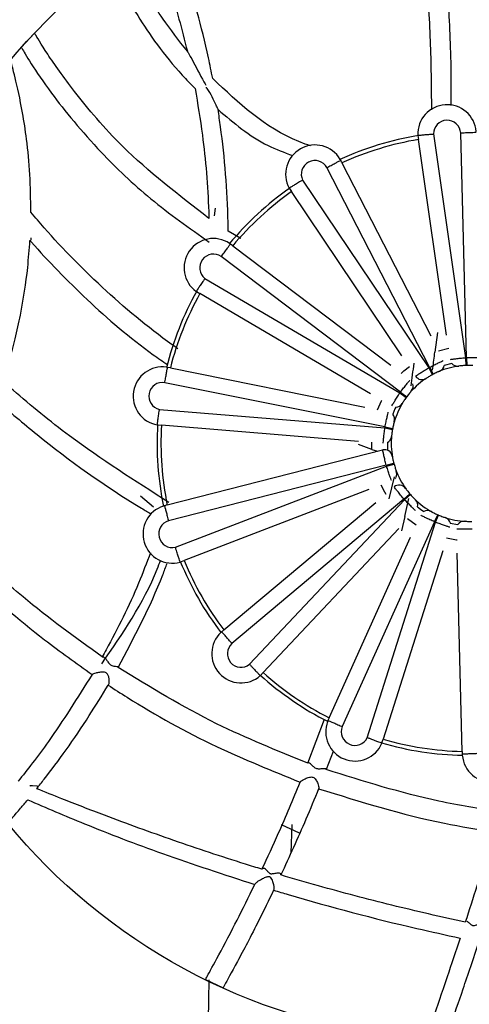
# Model space of a CAD drawing. Units: millimetres. Extents: x 13 to 1475, y 12 to 1043.
# Drawn here: x 706 to 718, y 157 to 182 of the extents above; entities that cross this region are included whole.
import ezdxf

# ---------------------------------------------------------------- set-up
doc = ezdxf.new("R2010")
doc.units = ezdxf.units.MM
doc.header["$LTSCALE"] = 5

msp = doc.modelspace()

# ---------------------------------------------------------------- linework, layer by layer
at = {"color": 7, "linetype": 'Continuous', "lineweight": 25}
for p, q in [((706.077, 181.239), (706.414, 181.609)), ((716.639, 179.022), (717.461, 173.286)), ((717.487, 173.287), (717.339, 179.043)), ((716.241, 178.979), (716.24, 178.988)), ((716.241, 178.979), (716.255, 178.88)), ((716.974, 173.864), (716.255, 178.88)), ((714.295, 178.283), (714.263, 178.347)), ((714.295, 178.283), (716.576, 173.844)), ((716.54, 173.039), (713.909, 178.16)), ((713.288, 177.838), (716.517, 173.027)), ((712.948, 177.627), (712.943, 177.633)), ((712.948, 177.627), (713.004, 177.543)), ((715.828, 173.335), (713.004, 177.543)), ((711.028, 176.921), (711.054, 177.122)), ((711.701, 176.343), (711.381, 176.532)), ((711.497, 176.155), (711.439, 176.199)), ((711.497, 176.155), (715.549, 173.091)), ((715.795, 172.404), (711.202, 175.876)), ((710.782, 175.317), (715.779, 172.383)), ((710.568, 174.979), (710.56, 174.983)), ((710.568, 174.979), (710.654, 174.928)), ((715.024, 172.363), (710.654, 174.928)), ((716.745, 173.929), (716.677, 173.429)), ((716.765, 173.459), (717.03, 173.532)), ((717.461, 173.286), (717.47, 173.086)), ((717.487, 173.287), (717.493, 173.087)), ((709.899, 173.024), (709.828, 173.038)), ((709.899, 173.024), (714.88, 172.021)), ((716.517, 173.027), (716.612, 172.85)), ((716.54, 173.039), (716.632, 172.861)), ((717.109, 173.14), (716.918, 173.089)), ((715.398, 171.509), (709.754, 172.645)), ((715.779, 172.383), (715.941, 172.266)), ((715.795, 172.404), (715.955, 172.284)), ((709.619, 171.958), (715.394, 171.483)), ((709.572, 171.561), (709.563, 171.561)), ((709.572, 171.561), (709.671, 171.552)), ((714.723, 171.137), (709.671, 171.552)), ((715.394, 171.483), (715.59, 171.447)), ((715.398, 171.509), (715.595, 171.47)), ((715.063, 170.934), (714.723, 171.059)), ((715.063, 170.934), (715.058, 171.118)), ((715.062, 170.934), (715.209, 170.886)), ((709.817, 169.509), (715.338, 170.919)), ((715.43, 170.53), (709.852, 169.105)), ((710.028, 168.427), (715.437, 170.505)), ((715.43, 170.53), (715.623, 170.581)), ((715.437, 170.505), (715.629, 170.558)), ((715.635, 170.232), (715.499, 169.669)), ((715.656, 170.198), (715.666, 170.177)), ((709.465, 169.449), (709.131, 169.731)), ((714.982, 169.902), (710.251, 168.085)), ((715.883, 169.662), (711.476, 165.957)), ((715.883, 169.662), (716.035, 169.792)), ((715.9, 169.643), (716.05, 169.774)), ((715.906, 169.212), (716.009, 169.671)), ((709.817, 169.509), (709.748, 169.491)), ((711.269, 166.307), (715.159, 169.576)), ((711.928, 165.424), (715.9, 169.643)), ((715.906, 169.212), (715.82, 168.846)), ((716.668, 169.077), (716.748, 169.259)), ((716.691, 169.066), (716.77, 169.25)), ((715.751, 168.902), (712.278, 165.212)), ((716.668, 169.077), (714.304, 163.827)), ((714.943, 163.542), (716.691, 169.066)), ((716.199, 168.99), (715.976, 169.152)), ((717.072, 169.045), (717.266, 169.009)), ((713.967, 164.052), (716.052, 168.685)), ((716.879, 168.335), (715.35, 163.503)), ((717.375, 163.19), (717.244, 168.271)), ((710.158, 168.049), (710.15, 168.046)), ((710.158, 168.049), (710.251, 168.085)), ((711.269, 166.307), (711.214, 166.26)), ((712.209, 165.139), (712.204, 165.133)), ((712.209, 165.139), (712.278, 165.212)), ((713.422, 162.892), (713.845, 164.018)), ((713.967, 164.052), (713.937, 163.986)), ((715.32, 163.408), (715.318, 163.4)), ((715.32, 163.408), (715.35, 163.503)), ((714.073, 163.188), (713.893, 162.723)), ((717.375, 163.19), (717.377, 163.119)), ((713.204, 161.095), (712.745, 161.309)), ((713.009, 161.313), (712.982, 160.585)), ((710.796, 157.342), (711.249, 157.129))]:
    msp.add_line(p, q, dxfattribs=at)
at = {"color": 7, "linetype": 'Continuous', "lineweight": 25, "flags": 128}
for points in [[(715.815, 172.88), (715.884, 172.945), (716.022, 173.061)], [(715.21, 171.947), (715.309, 172.18), (715.318, 172.199)], [(715.674, 172.016), (715.653, 171.972), (715.595, 171.836)], [(715.458, 171.107), (715.458, 171.039), (715.465, 170.91)], [(716.234, 169.458), (716.311, 169.399), (716.393, 169.341)], [(717.244, 168.608), (717.227, 168.61), (716.973, 168.658)], [(706.301, 162.301), (706.301, 162.302), (706.303, 162.307), (706.313, 162.312), (706.366, 162.318), (706.474, 162.308), (706.498, 162.295), (706.506, 162.274), (706.497, 162.256), (706.474, 162.234), (706.474, 162.234), (706.474, 162.234)]]:
    msp.add_lwpolyline(points, dxfattribs=at)
at = {"color": 7, "linetype": 'Continuous', "lineweight": 25}
msp.add_circle((717.558, 171.088), 15.325, dxfattribs=at)
for centre, radius, start, end in [((717.558, 164.884), 37.5, 309.6343, 231.233), ((717.558, 164.884), 36, 312.3655, 228.5371), ((717.558, 164.884), 34, 316.6301, 224.4144), ((717.558, 164.884), 32.5, 320.5047, 220.2378), ((717.558, 164.884), 30.5, 328.0403, 215.4026), ((716.989, 179.023), 0.75, 4.8617, 182.696), ((716.989, 179.023), 0.35, 3.2615, 180.1593), ((717.558, 171.088), 8, 99.3819, 114.5262), ((717.558, 171.088), 7.9, 99.4895, 114.3915), ((713.603, 177.99), 0.75, 30.576, 208.4103), ((713.603, 177.99), 0.35, 28.9757, 205.8736), ((713.603, 177.99), 0.75, 28.4343, 30.576), ((717.558, 171.088), 8, 125.0962, 140.2405), ((717.558, 171.088), 7.9, 125.2038, 140.1058), ((711, 175.591), 0.75, 56.2903, 234.1246), ((711, 175.591), 0.75, 54.128, 56.2903), ((711, 175.591), 0.35, 54.69, 231.5879), ((717.558, 171.088), 8, 150.8104, 165.9548), ((717.558, 171.088), 7.9, 150.9181, 165.8201), ((717.558, 171.088), 2.2, 91.8445, 92.514), ((709.696, 172.3), 0.75, 82.0045, 259.8389), ((709.696, 172.3), 0.75, 79.8156, 82.0045), ((717.558, 171.088), 2.2, 117.5588, 118.2283), ((717.558, 171.088), 2, 97.0339, 113.0443), ((716.721, 173.123), 0.2, 292.3457, 350.062), ((717.262, 173.268), 0.2, 220.0141, 277.7305), ((717.558, 171.088), 2, 91.8445, 92.514), ((717.558, 171.088), 2, 122.7482, 138.7586), ((716.345, 172.924), 0.2, 213.8717, 303.4448), ((717.558, 171.088), 2, 117.5588, 118.2283), ((709.696, 172.3), 0.35, 80.4043, 257.3022), ((715.921, 172.559), 0.2, 318.06, 15.1238), ((717.558, 171.088), 2.2, 143.2731, 143.9425), ((717.558, 171.088), 2, 143.2731, 143.9425), ((717.558, 171.088), 2, 148.4625, 164.4729), ((715.669, 172.216), 0.2, 271.4426, 329.1591), ((715.445, 171.703), 0.2, 343.7742, 41.4906), ((717.558, 171.088), 8, 176.5247, 191.6691), ((717.558, 171.088), 7.9, 176.6324, 191.5344), ((717.558, 171.088), 2.2, 168.9874, 169.6568), ((717.558, 171.088), 2, 168.9874, 169.6568), ((715.367, 171.285), 0.2, 297.1569, 354.8734), ((717.558, 171.088), 2, 174.1768, 190.1872), ((715.388, 170.726), 0.2, 9.4885, 104.3343), ((717.558, 171.088), 2.2, 194.7017, 195.3711), ((717.558, 171.088), 2, 194.7017, 195.3711), ((715.498, 170.315), 0.2, 330.8241, 20.5877), ((717.558, 171.088), 2, 199.891, 215.9014), ((717.558, 171.088), 2.5, 205.0458, 211.3524), ((715.76, 169.82), 0.2, 35.2028, 130.0485), ((717.558, 171.088), 2.2, 220.4159, 221.0854), ((717.558, 171.088), 2, 220.4159, 221.0854), ((717.558, 171.088), 2, 225.6053, 241.6157), ((709.949, 168.768), 0.75, 107.7188, 285.5532), ((709.949, 168.768), 0.75, 105.5264, 107.7188), ((716.038, 169.498), 0.2, 348.5855, 46.302), ((716.488, 169.166), 0.2, 60.9171, 118.6335), ((717.558, 171.088), 2, 246.1302, 246.7997), ((717.558, 171.088), 2, 251.3196, 267.33), ((716.879, 168.996), 0.2, 14.2998, 72.0162), ((709.949, 168.768), 0.35, 106.1186, 283.0164), ((717.558, 171.088), 2.2, 246.1302, 246.7997), ((717.428, 168.892), 0.2, 86.6314, 144.3477), ((717.558, 171.088), 8, 202.239, 217.3834), ((717.558, 171.088), 7.9, 202.3467, 217.2487), ((711.709, 165.697), 0.75, 133.4331, 311.2675), ((711.709, 165.697), 0.75, 131.2484, 133.4331), ((711.709, 165.697), 0.35, 131.8329, 308.7307), ((717.558, 171.088), 8, 227.9533, 243.0977), ((717.558, 171.088), 7.9, 228.0609, 242.963), ((714.628, 163.693), 0.75, 159.1474, 336.9817), ((714.628, 163.693), 0.75, 156.9777, 159.1474), ((714.628, 163.693), 0.35, 157.5472, 334.445), ((717.558, 171.088), 8, 253.6676, 268.8119), ((717.558, 171.088), 7.9, 253.7752, 268.6773), ((718.126, 163.154), 0.75, 182.7086, 184.8617), ((718.126, 163.154), 0.75, 184.8617, 2.696)]:
    msp.add_arc(centre, radius, start, end, dxfattribs=at)
at = {"color": 8, "linetype": 'Continuous', "lineweight": 25}
msp.add_arc((717.558, 164.884), 28.5, 338.8525, 203.4534, dxfattribs=at)
at = {"color": 7, "linetype": 'Continuous', "lineweight": 25}
for points, knots in [([(710.983, 180.446), (710.948, 180.622), (710.829, 181.216), (710.536, 182.385), (710.141, 183.611), (709.906, 184.231), (709.867, 184.333), (709.863, 184.341), (709.863, 184.341)], [0, 0, 0, 0, 0.0863064, 0.2901876, 0.6085355, 0.8397903, 0.9971183, 1, 1, 1, 1]), ([(709.435, 184.084), (709.438, 184.076), (709.451, 184.045), (709.578, 183.707), (709.933, 182.705), (710.191, 181.701), (710.334, 181.142)], [0, 0, 0, 0, 0.085948, 0.366279, 0.646488, 1, 1, 1, 1]), ([(710.334, 181.142), (710.116, 181.421), (709.585, 182.1), (709.046, 183.087), (708.832, 183.589), (708.807, 183.647), (708.8, 183.662)], [0, 0, 0, 0, 0.227374, 0.552307, 0.879554, 1, 1, 1, 1]), ([(708.394, 183.37), (708.399, 183.36), (708.418, 183.318), (708.562, 182.96), (709.091, 181.951), (709.82, 180.92), (710.421, 180.303), (710.532, 180.189)], [0, 0, 0, 0, 0.074988, 0.318636, 0.561894, 0.918759, 1, 1, 1, 1]), ([(716.596, 179.645), (716.591, 180.241), (716.579, 181.465), (716.5, 182.605), (716.46, 183.19)], [0, 0, 0, 0, 0.48635, 1, 1, 1, 1]), ([(716.964, 183.15), (716.972, 183.038), (717.022, 182.348), (717.086, 181.219), (717.088, 180.17), (717.089, 179.752)], [0, 0, 0, 0, 0.104783, 0.643795, 1, 1, 1, 1]), ([(710.887, 176.858), (710.111, 177.458), (708.773, 178.493), (707.452, 180.065), (706.688, 181.15), (706.449, 181.567), (706.42, 181.601), (706.414, 181.609)], [0, 0, 0, 0, 0.323909, 0.558507, 0.750326, 0.943664, 1, 1, 1, 1]), ([(706.077, 181.239), (706.083, 181.233), (706.108, 181.205), (706.285, 180.883), (706.914, 179.952), (707.97, 178.665), (709.372, 177.326), (710.384, 176.611), (710.897, 176.25)], [0, 0, 0, 0, 0.049691, 0.206883, 0.363777, 0.610616, 0.803053, 1, 1, 1, 1]), ([(710.334, 181.142), (710.334, 181.142), (710.336, 181.139), (710.342, 181.131), (710.355, 181.109), (710.391, 181.046), (710.534, 180.781), (710.666, 180.528), (710.782, 180.311), (710.798, 180.285), (710.804, 180.275)], [0, 0, 0, 0, 0.000555, 0.017323, 0.040179, 0.081949, 0.224212, 0.903309, 0.963473, 1, 1, 1, 1]), ([(706.324, 177.018), (706.32, 177.342), (706.312, 177.994), (706.225, 178.851), (706.09, 179.746), (705.94, 180.385), (705.84, 180.789), (705.813, 180.899), (705.806, 180.917), (705.806, 180.919)], [0, 0, 0, 0, 0.165335, 0.332245, 0.47049, 0.710515, 0.825893, 0.986552, 1, 1, 1, 1]), ([(713.486, 178.72), (713.442, 178.734), (712.497, 179.046), (711.702, 179.762), (711.028, 180.403), (710.983, 180.446)], [0, 0, 0, 0, 0.043194, 0.935886, 1, 1, 1, 1]), ([(710.532, 180.189), (710.599, 179.794), (710.769, 178.777), (710.861, 177.639), (710.885, 176.916), (710.887, 176.858)], [0, 0, 0, 0, 0.369024, 0.949337, 1, 1, 1, 1]), ([(711.121, 179.649), (711.122, 179.647), (711.127, 179.642), (711.126, 179.647), (711.112, 179.679), (711.024, 179.845), (710.94, 180.057), (710.831, 180.201), (710.823, 180.207), (710.816, 180.209), (710.81, 180.209), (710.808, 180.209)], [0, 0, 0, 0, 0.028115, 0.067511, 0.132548, 0.309639, 0.956395, 0.972822, 0.982785, 0.990769, 1, 1, 1, 1]), ([(711.381, 176.532), (711.38, 176.605), (711.365, 177.513), (711.281, 178.565), (711.142, 179.503), (711.121, 179.649)], [0, 0, 0, 0, 0.068125, 0.854633, 1, 1, 1, 1]), ([(711.121, 179.649), (711.52, 179.307), (712.085, 178.823), (712.814, 178.549), (713.028, 178.469)], [0, 0, 0, 0, 0.707459, 1, 1, 1, 1]), ([(716.24, 178.988), (716.244, 178.988), (716.253, 178.989), (716.322, 178.995), (716.423, 179.004), (716.532, 179.014), (716.606, 179.019), (716.636, 179.022), (716.639, 179.022)], [0, 0, 0, 0, 0.214293, 0.428584, 0.642962, 0.857564, 0.982873, 1, 1, 1, 1]), ([(717.738, 179.058), (717.734, 179.058), (717.725, 179.058), (717.656, 179.055), (717.555, 179.051), (717.449, 179.047), (717.376, 179.044), (717.346, 179.043), (717.339, 179.043)], [0, 0, 0, 0, 0.214639, 0.429279, 0.643923, 0.858577, 0.963758, 1, 1, 1, 1]), ([(713.909, 178.16), (713.916, 178.163), (713.942, 178.177), (714.007, 178.212), (714.1, 178.261), (714.19, 178.309), (714.251, 178.341), (714.259, 178.345), (714.263, 178.347)], [0, 0, 0, 0, 0.036242, 0.141423, 0.356077, 0.570721, 0.785361, 1, 1, 1, 1]), ([(713.288, 177.838), (713.285, 177.836), (713.259, 177.821), (713.195, 177.784), (713.101, 177.728), (713.014, 177.676), (712.955, 177.64), (712.947, 177.636), (712.943, 177.633)], [0, 0, 0, 0, 0.0171267, 0.1424355, 0.357038, 0.5714164, 0.7857067, 1, 1, 1, 1]), ([(710.094, 173.516), (710.085, 173.522), (709.43, 173.973), (708.215, 174.985), (707.011, 176.207), (706.437, 176.884), (706.324, 177.018)], [0, 0, 0, 0, 0.005961, 0.443229, 0.890121, 1, 1, 1, 1]), ([(705.612, 172.682), (705.723, 173.044), (705.893, 173.603), (706.104, 174.581), (706.237, 175.428), (706.283, 176.063), (706.3, 176.294)], [0, 0, 0, 0, 0.30655, 0.473811, 0.808947, 1, 1, 1, 1]), ([(706.3, 176.294), (706.305, 176.292), (706.316, 176.289), (706.329, 176.3), (706.337, 176.323), (706.336, 176.349), (706.335, 176.359)], [0, 0, 0, 0, 0.170642, 0.398591, 0.765726, 1, 1, 1, 1]), ([(706.3, 176.294), (706.312, 176.281), (706.755, 175.772), (707.749, 174.75), (708.964, 173.7), (709.704, 173.191), (709.827, 173.107)], [0, 0, 0, 0, 0.011826, 0.455106, 0.909195, 1, 1, 1, 1]), ([(711.202, 175.876), (711.207, 175.883), (711.224, 175.906), (711.268, 175.966), (711.33, 176.051), (711.39, 176.132), (711.431, 176.188), (711.437, 176.195), (711.439, 176.199)], [0, 0, 0, 0, 0.036242, 0.141423, 0.356077, 0.570721, 0.785361, 1, 1, 1, 1]), ([(710.782, 175.317), (710.78, 175.314), (710.764, 175.289), (710.722, 175.227), (710.661, 175.137), (710.605, 175.052), (710.568, 174.994), (710.563, 174.987), (710.56, 174.983)], [0, 0, 0, 0, 0.017127, 0.142436, 0.357038, 0.571416, 0.785707, 1, 1, 1, 1]), ([(716.612, 172.963), (716.615, 172.982), (716.64, 173.137), (716.66, 173.292), (716.677, 173.428)], [0, 0, 0, 0, 0.123973, 1, 1, 1, 1]), ([(709.754, 172.645), (709.755, 172.652), (709.761, 172.681), (709.774, 172.754), (709.794, 172.857), (709.813, 172.957), (709.826, 173.025), (709.827, 173.033), (709.828, 173.038)], [0, 0, 0, 0, 0.036242, 0.141423, 0.356077, 0.570721, 0.785361, 1, 1, 1, 1]), ([(716.136, 173.144), (716.122, 173.044), (716.097, 172.85), (716.073, 172.655), (716.061, 172.561)], [0, 0, 0, 0, 0.516084, 1, 1, 1, 1]), ([(717.47, 173.086), (717.45, 173.085), (717.408, 173.083), (717.351, 173.078), (717.326, 173.075), (717.313, 173.073)], [0, 0, 0, 0, 0.313595, 0.633898, 1, 1, 1, 1]), ([(717.651, 173.086), (717.65, 173.086), (717.638, 173.087), (717.61, 173.088), (717.555, 173.089), (717.514, 173.088), (717.493, 173.087)], [0, 0, 0, 0, 0.037531, 0.367818, 0.687214, 1, 1, 1, 1]), ([(716.612, 172.85), (716.594, 172.841), (716.558, 172.821), (716.508, 172.791), (716.487, 172.778), (716.476, 172.77)], [0, 0, 0, 0, 0.313595, 0.633898, 1, 1, 1, 1]), ([(716.775, 172.929), (716.774, 172.928), (716.763, 172.924), (716.737, 172.912), (716.688, 172.89), (716.651, 172.871), (716.632, 172.861)], [0, 0, 0, 0, 0.037531, 0.3678176, 0.6872135, 1, 1, 1, 1]), ([(716.783, 172.932), (716.785, 172.933), (716.792, 172.936), (716.796, 172.937), (716.797, 172.938), (716.797, 172.938)], [0, 0, 0, 0, 0.136325, 0.69849, 1, 1, 1, 1]), ([(709.863, 169.575), (708.994, 170.126), (707.579, 171.024), (706.236, 172.131), (705.698, 172.606), (705.612, 172.682)], [0, 0, 0, 0, 0.571975, 0.931524, 1, 1, 1, 1]), ([(705.442, 172.193), (705.784, 171.899), (706.918, 170.923), (708.288, 169.946), (709.324, 169.328), (709.405, 169.279)], [0, 0, 0, 0, 0.284738, 0.944305, 1, 1, 1, 1]), ([(715.941, 172.266), (715.929, 172.249), (715.905, 172.215), (715.873, 172.167), (715.86, 172.146), (715.853, 172.134)], [0, 0, 0, 0, 0.313595, 0.633898, 1, 1, 1, 1]), ([(716.054, 172.407), (716.053, 172.406), (716.046, 172.397), (716.027, 172.376), (715.992, 172.334), (715.967, 172.301), (715.955, 172.284)], [0, 0, 0, 0, 0.037531, 0.367818, 0.687214, 1, 1, 1, 1]), ([(716.06, 172.414), (716.061, 172.415), (716.066, 172.421), (716.069, 172.424), (716.07, 172.425), (716.07, 172.425)], [0, 0, 0, 0, 0.136325, 0.69849, 1, 1, 1, 1]), ([(709.563, 171.561), (709.564, 171.566), (709.565, 171.574), (709.574, 171.643), (709.588, 171.743), (709.603, 171.852), (709.614, 171.925), (709.618, 171.955), (709.619, 171.958)], [0, 0, 0, 0, 0.214293, 0.428584, 0.642962, 0.857564, 0.982873, 1, 1, 1, 1]), ([(715.59, 171.447), (715.587, 171.427), (715.58, 171.386), (715.572, 171.329), (715.57, 171.304), (715.568, 171.291)], [0, 0, 0, 0, 0.3135952, 0.633898, 1, 1, 1, 1]), ([(715.631, 171.624), (715.63, 171.623), (715.627, 171.612), (715.62, 171.584), (715.607, 171.531), (715.599, 171.49), (715.595, 171.47)], [0, 0, 0, 0, 0.037531, 0.367818, 0.687214, 1, 1, 1, 1]), ([(715.633, 171.633), (715.634, 171.634), (715.636, 171.642), (715.637, 171.645), (715.637, 171.647), (715.637, 171.647)], [0, 0, 0, 0, 0.136325, 0.69849, 1, 1, 1, 1]), ([(715.43, 170.53), (715.419, 170.573), (715.397, 170.66), (715.369, 170.777), (715.35, 170.865), (715.34, 170.913), (715.339, 170.918), (715.338, 170.919)], [0, 0, 0, 0, 0.214102, 0.428106, 0.64257, 0.857507, 1, 1, 1, 1]), ([(715.588, 170.744), (715.587, 170.745), (715.586, 170.753), (715.586, 170.757), (715.585, 170.758), (715.585, 170.758)], [0, 0, 0, 0, 0.136325, 0.69849, 1, 1, 1, 1]), ([(715.589, 170.735), (715.59, 170.733), (715.592, 170.722), (715.597, 170.694), (715.608, 170.641), (715.618, 170.601), (715.623, 170.581)], [0, 0, 0, 0, 0.037531, 0.3678176, 0.6872135, 1, 1, 1, 1]), ([(715.629, 170.558), (715.635, 170.539), (715.646, 170.499), (715.664, 170.444), (715.673, 170.42), (715.677, 170.408)], [0, 0, 0, 0, 0.313595, 0.633898, 1, 1, 1, 1]), ([(715.932, 169.923), (715.931, 169.924), (715.927, 169.931), (715.925, 169.934), (715.924, 169.935), (715.924, 169.935)], [0, 0, 0, 0, 0.136325, 0.69849, 1, 1, 1, 1]), ([(715.938, 169.916), (715.938, 169.915), (715.945, 169.905), (715.962, 169.882), (715.995, 169.839), (716.022, 169.807), (716.035, 169.792)], [0, 0, 0, 0, 0.037531, 0.367818, 0.687214, 1, 1, 1, 1]), ([(716.05, 169.774), (716.064, 169.759), (716.091, 169.728), (716.131, 169.686), (716.149, 169.669), (716.159, 169.659)], [0, 0, 0, 0, 0.313595, 0.633898, 1, 1, 1, 1]), ([(709.748, 169.491), (709.749, 169.487), (709.751, 169.478), (709.769, 169.411), (709.795, 169.313), (709.823, 169.212), (709.842, 169.14), (709.85, 169.112), (709.852, 169.105)], [0, 0, 0, 0, 0.214639, 0.429279, 0.643923, 0.858577, 0.963758, 1, 1, 1, 1]), ([(708.151, 165.613), (707.459, 166.114), (706.289, 166.961), (705.047, 168.098), (704.337, 168.8), (704.042, 169.11), (703.929, 169.228)], [0, 0, 0, 0, 0.444344, 0.751589, 0.905068, 1, 1, 1, 1]), ([(716.599, 169.333), (716.598, 169.334), (716.591, 169.338), (716.587, 169.34), (716.586, 169.34), (716.586, 169.34)], [0, 0, 0, 0, 0.136325, 0.69849, 1, 1, 1, 1]), ([(716.607, 169.329), (716.608, 169.328), (716.618, 169.323), (716.644, 169.309), (716.692, 169.285), (716.73, 169.268), (716.748, 169.259)], [0, 0, 0, 0, 0.037531, 0.367818, 0.687214, 1, 1, 1, 1]), ([(716.77, 169.25), (716.789, 169.242), (716.827, 169.226), (716.881, 169.206), (716.905, 169.198), (716.917, 169.194)], [0, 0, 0, 0, 0.313595, 0.633898, 1, 1, 1, 1]), ([(717.455, 169.091), (717.454, 169.091), (717.446, 169.091), (717.442, 169.092), (717.441, 169.092), (717.441, 169.092)], [0, 0, 0, 0, 0.136325, 0.69849, 1, 1, 1, 1]), ([(717.465, 169.091), (717.466, 169.09), (717.477, 169.09), (717.506, 169.089), (717.56, 169.088), (717.602, 169.089), (717.622, 169.089)], [0, 0, 0, 0, 0.037531, 0.367818, 0.687214, 1, 1, 1, 1]), ([(703.667, 168.851), (704.029, 168.466), (704.922, 167.514), (706.374, 166.246), (707.484, 165.455), (707.894, 165.163)], [0, 0, 0, 0, 0.299798, 0.741233, 1, 1, 1, 1]), ([(710.15, 168.046), (710.149, 168.05), (710.146, 168.058), (710.124, 168.124), (710.093, 168.22), (710.06, 168.324), (710.037, 168.396), (710.029, 168.424), (710.028, 168.427)], [0, 0, 0, 0, 0.214293, 0.428584, 0.642962, 0.857564, 0.982873, 1, 1, 1, 1]), ([(709.388, 168.284), (709.29, 168.024), (708.962, 167.153), (708.517, 166.278), (708.184, 165.674), (708.151, 165.613)], [0, 0, 0, 0, 0.277275, 0.926741, 1, 1, 1, 1]), ([(708.14, 165.44), (708.673, 166.209), (709.252, 167.044), (709.62, 168.017), (709.649, 168.094)], [0, 0, 0, 0, 0.921185, 1, 1, 1, 1]), ([(708.559, 165.34), (708.969, 166.111), (709.426, 166.971), (709.779, 167.914), (709.815, 168.012)], [0, 0, 0, 0, 0.895898, 1, 1, 1, 1]), ([(711.476, 165.957), (711.471, 165.963), (711.451, 165.985), (711.403, 166.041), (711.334, 166.121), (711.268, 166.198), (711.223, 166.25), (711.217, 166.257), (711.214, 166.26)], [0, 0, 0, 0, 0.036242, 0.141423, 0.356077, 0.570721, 0.785361, 1, 1, 1, 1]), ([(708.151, 165.613), (708.158, 165.615), (708.174, 165.62), (708.209, 165.601), (708.25, 165.556), (708.291, 165.497), (708.329, 165.446), (708.365, 165.412), (708.407, 165.388), (708.465, 165.374), (708.529, 165.369), (708.569, 165.362), (708.574, 165.351), (708.563, 165.343), (708.559, 165.34)], [0, 0, 0, 0, 0.068614, 0.148578, 0.257778, 0.369607, 0.436927, 0.489556, 0.542537, 0.61202, 0.736828, 0.866636, 0.948136, 1, 1, 1, 1]), ([(711.928, 165.424), (711.93, 165.421), (711.951, 165.399), (712.001, 165.345), (712.076, 165.265), (712.147, 165.192), (712.194, 165.143), (712.201, 165.136), (712.204, 165.133)], [0, 0, 0, 0, 0.017127, 0.142436, 0.357038, 0.571416, 0.785707, 1, 1, 1, 1]), ([(707.894, 165.163), (707.518, 164.563), (706.852, 163.503), (706.223, 162.704), (706, 162.429), (706, 162.428)], [0, 0, 0, 0, 0.5647689, 0.9989052, 1, 1, 1, 1]), ([(708.302, 164.89), (708.305, 164.893), (708.316, 164.902), (708.329, 164.934), (708.335, 164.995), (708.328, 165.072), (708.305, 165.144), (708.273, 165.19), (708.231, 165.216), (708.166, 165.227), (708.08, 165.218), (707.992, 165.199), (707.928, 165.179), (707.902, 165.168), (707.894, 165.163), (707.894, 165.163)], [0, 0, 0, 0, 0.04007, 0.119115, 0.201154, 0.325782, 0.42103, 0.475097, 0.529668, 0.593478, 0.709807, 0.835265, 0.921814, 0.99785, 1, 1, 1, 1]), ([(713.422, 162.892), (712.632, 163.209), (710.933, 163.891), (709.386, 164.835), (708.559, 165.34)], [0, 0, 0, 0, 0.465293, 1, 1, 1, 1]), ([(706.474, 162.234), (706.538, 162.315), (706.939, 162.823), (707.599, 163.727), (708.142, 164.626), (708.302, 164.89)], [0, 0, 0, 0, 0.118307, 0.741876, 1, 1, 1, 1]), ([(708.302, 164.89), (708.464, 164.785), (709.354, 164.212), (710.968, 163.314), (712.504, 162.694), (713.227, 162.402)], [0, 0, 0, 0, 0.10599, 0.579589, 1, 1, 1, 1]), ([(713.937, 163.986), (713.941, 163.984), (713.949, 163.981), (714.013, 163.953), (714.106, 163.913), (714.202, 163.871), (714.27, 163.841), (714.297, 163.83), (714.304, 163.827)], [0, 0, 0, 0, 0.2146395, 0.4292788, 0.6439225, 0.8585774, 0.9637576, 1, 1, 1, 1]), ([(715.318, 163.4), (715.314, 163.401), (715.305, 163.404), (715.241, 163.428), (715.146, 163.464), (715.044, 163.503), (714.974, 163.53), (714.947, 163.541), (714.943, 163.542)], [0, 0, 0, 0, 0.214293, 0.428584, 0.642962, 0.857564, 0.982873, 1, 1, 1, 1]), ([(717.777, 163.134), (717.769, 163.134), (717.74, 163.132), (717.666, 163.129), (717.561, 163.125), (717.459, 163.122), (717.391, 163.119), (717.382, 163.119), (717.377, 163.119)], [0, 0, 0, 0, 0.036242, 0.141423, 0.356077, 0.570721, 0.785361, 1, 1, 1, 1]), ([(713.893, 162.723), (713.894, 162.726), (713.897, 162.736), (713.882, 162.746), (713.838, 162.748), (713.772, 162.74), (713.705, 162.736), (713.654, 162.741), (713.609, 162.76), (713.559, 162.799), (713.51, 162.852), (713.466, 162.892), (713.435, 162.906), (713.426, 162.896), (713.422, 162.892)], [0, 0, 0, 0, 0.044435, 0.12094, 0.220976, 0.354624, 0.433049, 0.486556, 0.540603, 0.603234, 0.717145, 0.839106, 0.925307, 1, 1, 1, 1]), ([(718.325, 161.635), (717.807, 161.72), (716.306, 161.967), (714.848, 162.424), (713.893, 162.723)], [0, 0, 0, 0, 0.344496, 1, 1, 1, 1]), ([(712.246, 160.168), (712.389, 160.476), (712.721, 161.19), (713.043, 161.963), (713.227, 162.402)], [0, 0, 0, 0, 0.4309923, 1, 1, 1, 1]), ([(713.227, 162.402), (713.231, 162.409), (713.242, 162.424), (713.285, 162.455), (713.358, 162.495), (713.438, 162.527), (713.508, 162.537), (713.553, 162.53), (713.595, 162.504), (713.639, 162.449), (713.675, 162.373), (713.697, 162.3), (713.703, 162.254), (713.699, 162.239), (713.697, 162.233)], [0, 0, 0, 0, 0.07057, 0.14961, 0.25926, 0.397291, 0.456586, 0.505888, 0.555372, 0.627986, 0.753816, 0.85852, 0.942544, 1, 1, 1, 1]), ([(712.246, 160.168), (712.105, 160.212), (711.345, 160.447), (709.981, 160.9), (708.409, 161.473), (707.242, 161.926), (706.686, 162.148), (706.474, 162.234)], [0, 0, 0, 0, 0.0695828, 0.3746185, 0.6798595, 0.8774852, 1, 1, 1, 1]), ([(713.697, 162.233), (713.589, 161.97), (713.273, 161.204), (712.945, 160.491), (712.73, 160.022)], [0, 0, 0, 0, 0.3431055, 1, 1, 1, 1]), ([(713.697, 162.233), (714.765, 161.901), (716.24, 161.442), (717.756, 161.194), (718.174, 161.126)], [0, 0, 0, 0, 0.724425, 1, 1, 1, 1]), ([(705.727, 161.347), (705.733, 161.355), (705.762, 161.387), (705.936, 161.582), (706.18, 161.874), (706.243, 161.949)], [0, 0, 0, 0, 0.185554, 0.791597, 1, 1, 1, 1]), ([(706.243, 161.949), (706.717, 161.745), (707.787, 161.285), (709.772, 160.522), (711.269, 160.036), (712.061, 159.779)], [0, 0, 0, 0, 0.27287, 0.615149, 1, 1, 1, 1]), ([(718.174, 161.126), (718.033, 160.657), (717.792, 159.86), (717.553, 159.116), (717.455, 158.809)], [0, 0, 0, 0, 0.58814, 1, 1, 1, 1]), ([(712.73, 160.022), (712.731, 160.026), (712.735, 160.039), (712.728, 160.058), (712.694, 160.071), (712.624, 160.07), (712.55, 160.054), (712.496, 160.046), (712.474, 160.047), (712.457, 160.052), (712.435, 160.066), (712.403, 160.103), (712.359, 160.152), (712.311, 160.188), (712.272, 160.196), (712.253, 160.182), (712.247, 160.169), (712.246, 160.168)], [0, 0, 0, 0, 0.0312002, 0.096906, 0.1832146, 0.31033, 0.4566505, 0.4928498, 0.5157235, 0.5335061, 0.5512468, 0.6010248, 0.7120509, 0.8220304, 0.9078843, 0.9942625, 1, 1, 1, 1]), ([(712.061, 159.779), (712.066, 159.788), (712.078, 159.806), (712.117, 159.842), (712.187, 159.892), (712.281, 159.941), (712.359, 159.974), (712.406, 159.984), (712.427, 159.984), (712.445, 159.977), (712.469, 159.955), (712.502, 159.895), (712.534, 159.81), (712.552, 159.723), (712.554, 159.664), (712.547, 159.641), (712.545, 159.631)], [0, 0, 0, 0, 0.055286, 0.116668, 0.211124, 0.354, 0.464114, 0.497705, 0.519054, 0.536708, 0.559401, 0.628123, 0.764118, 0.860364, 0.940157, 1, 1, 1, 1]), ([(717.455, 158.809), (716.828, 158.95), (715.885, 159.163), (714.631, 159.486), (713.681, 159.744), (713.049, 159.928), (712.73, 160.022)], [0, 0, 0, 0, 0.396, 0.595625, 0.795249, 1, 1, 1, 1]), ([(710.796, 157.342), (710.801, 157.351), (710.821, 157.389), (711.008, 157.719), (711.448, 158.543), (711.827, 159.296), (712.022, 159.698), (712.061, 159.779)], [0, 0, 0, 0, 0.092289, 0.397094, 0.701558, 0.939898, 1, 1, 1, 1]), ([(712.545, 159.631), (712.417, 159.37), (712.075, 158.666), (711.578, 157.72), (711.29, 157.209), (711.259, 157.148), (711.249, 157.129)], [0, 0, 0, 0, 0.192488, 0.518947, 0.847947, 1, 1, 1, 1]), ([(712.545, 159.631), (712.668, 159.594), (713.878, 159.232), (715.479, 158.808), (716.952, 158.485), (717.322, 158.403)], [0, 0, 0, 0, 0.07844, 0.768634, 1, 1, 1, 1]), ([(717.491, 158.835), (717.498, 158.833), (717.519, 158.826), (717.557, 158.79), (717.597, 158.754), (717.619, 158.736), (717.642, 158.727), (717.666, 158.725), (717.721, 158.735), (717.797, 158.756), (717.875, 158.761), (717.923, 158.744), (717.938, 158.723), (717.939, 158.708), (717.939, 158.706)], [0, 0, 0, 0, 0.0723429, 0.2446072, 0.307215, 0.3551969, 0.38229, 0.4094988, 0.4547031, 0.6180945, 0.7813967, 0.8830638, 0.9855112, 1, 1, 1, 1]), ([(717.322, 158.403), (717.209, 158.064), (716.95, 157.285), (716.648, 156.4), (716.564, 156.171), (716.534, 156.089)], [0, 0, 0, 0, 0.3304, 0.759122, 1, 1, 1, 1]), ([(716.932, 155.776), (716.934, 155.783), (716.943, 155.815), (717.073, 156.15), (717.387, 157.053), (717.665, 157.882), (717.807, 158.302)], [0, 0, 0, 0, 0.093742, 0.392967, 0.691841, 1, 1, 1, 1]), ([(709.117, 31.543), (709.125, 34.283), (709.14, 39.617), (709.193, 48.258), (709.265, 57.023), (709.355, 65.921), (709.461, 74.887), (709.581, 83.873), (709.712, 92.826), (709.852, 101.694), (709.998, 110.423), (710.149, 118.96), (710.302, 127.255), (710.452, 135.138), (710.598, 142.599), (710.737, 149.546), (710.836, 154.488), (710.885, 156.878), (710.894, 157.337)], [0, 0, 0, 0, 0.078014, 0.151874, 0.222069, 0.289124, 0.353601, 0.416098, 0.477239, 0.537668, 0.598031, 0.658968, 0.721091, 0.784982, 0.848484, 0.914552, 0.983589, 1, 1, 1, 1])]:
    msp.add_open_spline(points, degree=3, knots=knots, dxfattribs=at)
at = {"color": 8, "linetype": 'Continuous', "lineweight": 25}
for points, knots in [([(716.54, 173.039), (716.58, 173.059), (716.66, 173.1), (716.768, 173.153), (716.848, 173.191), (716.886, 173.209), (716.891, 173.211), (716.891, 173.211)], [0, 0, 0, 0, 0.245278, 0.490445, 0.736138, 0.982375, 1, 1, 1, 1]), ([(717.073, 173.241), (717.073, 173.241), (717.078, 173.242), (717.12, 173.248), (717.208, 173.259), (717.327, 173.273), (717.417, 173.282), (717.461, 173.286)], [0, 0, 0, 0, 0.017976, 0.263476, 0.508804, 0.754625, 1, 1, 1, 1]), ([(717.487, 173.287), (717.532, 173.288), (717.621, 173.29), (717.742, 173.291), (717.83, 173.291), (717.873, 173.29), (717.878, 173.29), (717.878, 173.29)], [0, 0, 0, 0, 0.245278, 0.490445, 0.736138, 0.982375, 1, 1, 1, 1]), ([(716.187, 172.817), (716.187, 172.818), (716.191, 172.82), (716.226, 172.844), (716.301, 172.892), (716.402, 172.957), (716.479, 173.003), (716.517, 173.027)], [0, 0, 0, 0, 0.017976, 0.263476, 0.508804, 0.754625, 1, 1, 1, 1]), ([(715.795, 172.404), (715.822, 172.44), (715.876, 172.511), (715.95, 172.605), (716.006, 172.674), (716.033, 172.707), (716.036, 172.711), (716.036, 172.711)], [0, 0, 0, 0, 0.245278, 0.490445, 0.736138, 0.982375, 1, 1, 1, 1]), ([(715.572, 172.051), (715.572, 172.052), (715.575, 172.056), (715.597, 172.092), (715.643, 172.168), (715.706, 172.27), (715.755, 172.346), (715.779, 172.383)], [0, 0, 0, 0, 0.017976, 0.263476, 0.508804, 0.754625, 1, 1, 1, 1]), ([(715.398, 171.509), (715.407, 171.553), (715.425, 171.64), (715.451, 171.758), (715.471, 171.844), (715.482, 171.885), (715.483, 171.89), (715.483, 171.891)], [0, 0, 0, 0, 0.245278, 0.490445, 0.736138, 0.982375, 1, 1, 1, 1]), ([(715.351, 171.094), (715.351, 171.095), (715.351, 171.1), (715.355, 171.142), (715.364, 171.23), (715.377, 171.35), (715.388, 171.439), (715.394, 171.483)], [0, 0, 0, 0, 0.017976, 0.263476, 0.508804, 0.754625, 1, 1, 1, 1]), ([(715.567, 170.136), (715.567, 170.137), (715.565, 170.141), (715.55, 170.181), (715.519, 170.264), (715.479, 170.377), (715.451, 170.463), (715.437, 170.505)], [0, 0, 0, 0, 0.017976, 0.263476, 0.508804, 0.754625, 1, 1, 1, 1]), ([(715.883, 169.662), (715.854, 169.696), (715.796, 169.765), (715.721, 169.859), (715.666, 169.928), (715.64, 169.962), (715.637, 169.966), (715.637, 169.966)], [0, 0, 0, 0, 0.245278, 0.490445, 0.736138, 0.982375, 1, 1, 1, 1]), ([(716.177, 169.367), (716.177, 169.367), (716.173, 169.37), (716.142, 169.4), (716.079, 169.461), (715.993, 169.546), (715.931, 169.61), (715.9, 169.643)], [0, 0, 0, 0, 0.017976, 0.263476, 0.508804, 0.754625, 1, 1, 1, 1]), ([(716.668, 169.077), (716.627, 169.095), (716.545, 169.132), (716.436, 169.183), (716.357, 169.222), (716.319, 169.241), (716.314, 169.244), (716.314, 169.244)], [0, 0, 0, 0, 0.245278, 0.490445, 0.736138, 0.982375, 1, 1, 1, 1]), ([(717.061, 168.938), (717.061, 168.938), (717.056, 168.94), (717.015, 168.953), (716.931, 168.981), (716.818, 169.02), (716.733, 169.051), (716.691, 169.066)], [0, 0, 0, 0, 0.017976, 0.263476, 0.508804, 0.754625, 1, 1, 1, 1]), ([(717.629, 168.889), (717.584, 168.888), (717.494, 168.886), (717.374, 168.886), (717.285, 168.886), (717.243, 168.887), (717.238, 168.887), (717.237, 168.887)], [0, 0, 0, 0, 0.245278, 0.490445, 0.736138, 0.982375, 1, 1, 1, 1])]:
    msp.add_open_spline(points, degree=3, knots=knots, dxfattribs=at)

doc.saveas('drawing.dxf')
